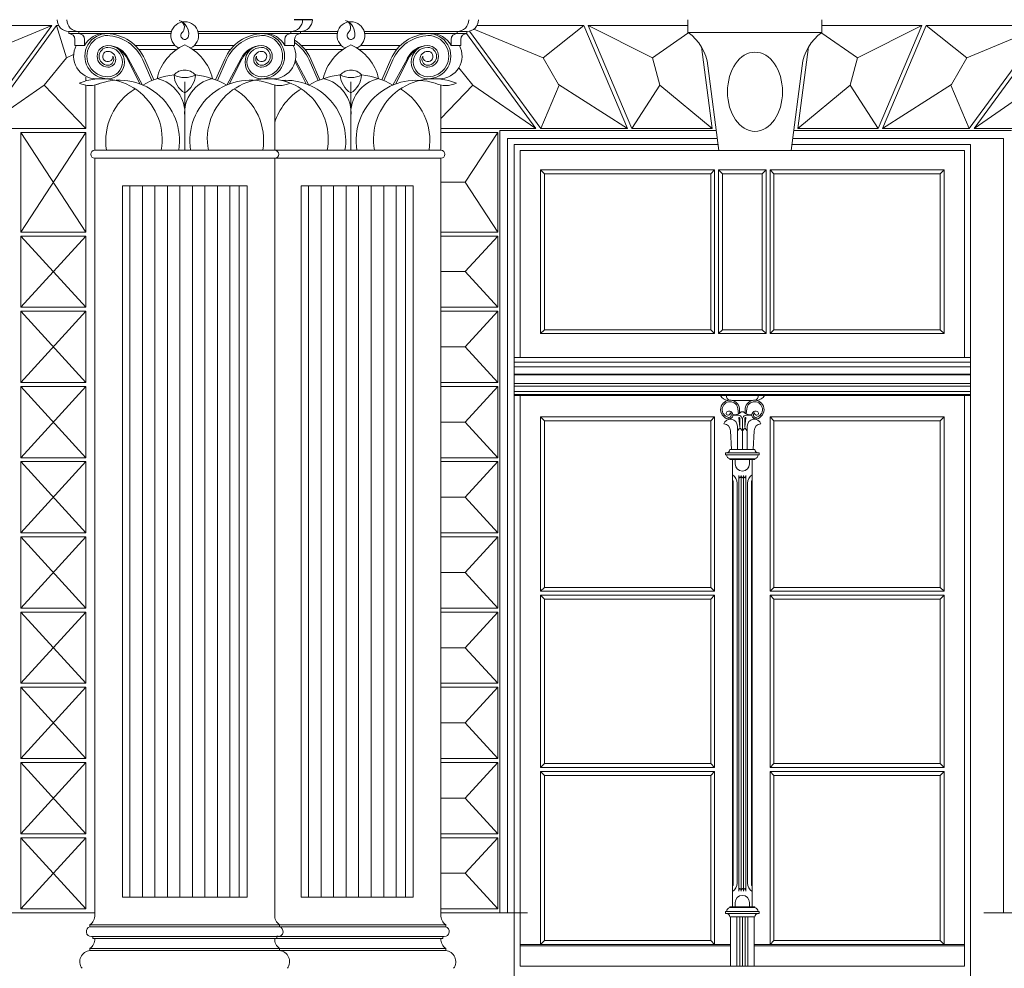
# Model space of a CAD drawing. Units: millimetres. Extents: x -35490 to -15614, y -22385 to 9808.
# Drawn here: x -31443 to -31195, y 8496 to 8736 of the extents above; entities that cross this region are included whole.
import ezdxf

# ---------------------------------------------------------------- set-up
doc = ezdxf.new("R2010")
doc.units = ezdxf.units.MM
for name, color, linetype, lineweight in [('+A_A_0.00', 40, 'Continuous', 0), ('+A_A_0.05', 1, 'Continuous', 0), ('+A_A_0.10', 2, 'Continuous', 0), ('+A_A_0.15', 3, 'Continuous', 0), ('+A_A_0.18', 191, 'Continuous', 18), ('+A_A_0.25', 4, 'Continuous', 0), ('+A_A_0.30', 5, 'Continuous', 0), ('+A_A_Portas_0.10', 2, 'Continuous', 0)]:
    doc.layers.add(name, color=color, linetype=linetype, lineweight=lineweight)
doc.layers.add('2', color=4, linetype='Continuous')

msp = doc.modelspace()

# ---------------------------------------------------------------- linework, layer by layer
at = {"layer": '+A_A_0.00'}
for p, q in [((-31274.46, 8732.59), (-31274.46, 8735.8)), ((-31240.61, 8732.59), (-31240.61, 8735.8)), ((-31240.61, 8732.59), (-31274.46, 8732.59)), ((-31266.67, 8702.79), (-31269.44, 8724.11)), ((-31248.4, 8702.79), (-31245.62, 8724.11)), ((-31417.38, 8514.15), (-31417.38, 8693.8)), ((-31417.38, 8693.8), (-31385.88, 8693.8)), ((-31415.48, 8514.15), (-31415.48, 8693.8)), ((-31412.32, 8514.15), (-31412.32, 8693.8)), ((-31409.16, 8514.15), (-31409.16, 8693.8)), ((-31406, 8514.15), (-31406, 8693.8)), ((-31402.84, 8514.15), (-31402.84, 8693.8)), ((-31399.68, 8514.15), (-31399.68, 8693.8)), ((-31396.52, 8514.15), (-31396.52, 8693.8)), ((-31393.36, 8514.15), (-31393.36, 8693.8)), ((-31390.2, 8514.15), (-31390.2, 8693.8)), ((-31387.84, 8514.15), (-31387.84, 8693.8)), ((-31385.88, 8514.15), (-31385.88, 8693.8)), ((-31372.22, 8514.15), (-31372.22, 8693.8)), ((-31372.22, 8693.8), (-31343.88, 8693.8)), ((-31370.32, 8514.15), (-31370.32, 8693.8)), ((-31367.16, 8514.15), (-31367.16, 8693.8)), ((-31364, 8514.15), (-31364, 8693.8)), ((-31360.84, 8514.15), (-31360.84, 8693.8)), ((-31357.68, 8514.15), (-31357.68, 8693.8)), ((-31354.52, 8514.15), (-31354.52, 8693.8)), ((-31351.36, 8514.15), (-31351.36, 8693.8)), ((-31348.2, 8514.15), (-31348.2, 8693.8)), ((-31345.84, 8514.15), (-31345.84, 8693.8)), ((-31343.88, 8514.15), (-31343.88, 8693.8)), ((-31385.88, 8514.15), (-31417.38, 8514.15)), ((-31343.88, 8514.15), (-31372.22, 8514.15))]:
    msp.add_line(p, q, dxfattribs=at)
for centre, start, end in [((-31281.35, 8722.8), 6.3206, 54.8589), ((-31233.71, 8722.8), 125.1411, 173.6794)]:
    msp.add_arc(centre, 11.98, start, end, dxfattribs=at)
at = {"layer": '+A_A_0.05', "extrusion": (0, 0, -1)}
msp.add_ellipse((-31257.53, 8717.59), major_axis=(0, -10), ratio=0.69537, dxfattribs=at)
at = {"layer": '+A_A_0.10'}
for p, q in [((-31430.88, 8732.3), (-31430.88, 8732.8)), ((-31430.88, 8732.8), (-31404.99, 8732.8)), ((-31430.88, 8732.3), (-31405.1, 8732.3)), ((-31429.38, 8730.8), (-31429.38, 8729.3)), ((-31428.43, 8732.3), (-31428.43, 8732.8)), ((-31426.93, 8730.8), (-31426.93, 8729.3)), ((-31398.28, 8732.8), (-31372.38, 8732.8)), ((-31398.17, 8732.3), (-31372.38, 8732.3)), ((-31388.88, 8732.8), (-31362.99, 8732.8)), ((-31388.88, 8732.3), (-31363.1, 8732.3)), ((-31376.33, 8730.8), (-31376.33, 8729.3)), ((-31374.83, 8732.3), (-31374.83, 8732.8)), ((-31373.88, 8730.8), (-31373.88, 8729.3)), ((-31373.88, 8730.8), (-31373.88, 8729.3)), ((-31372.38, 8732.3), (-31372.38, 8732.8)), ((-31372.38, 8732.3), (-31372.38, 8732.8)), ((-31356.28, 8732.8), (-31330.38, 8732.8)), ((-31356.17, 8732.3), (-31330.38, 8732.3)), ((-31334.33, 8730.8), (-31334.33, 8729.3)), ((-31332.83, 8732.3), (-31332.83, 8732.8)), ((-31331.88, 8730.8), (-31331.88, 8729.3)), ((-31330.38, 8732.3), (-31330.38, 8732.8)), ((-31429.38, 8729.3), (-31426.93, 8729.3)), ((-31414.16, 8729.3), (-31404.08, 8729.3)), ((-31413.24, 8728.3), (-31403.64, 8728.3)), ((-31399.63, 8728.3), (-31390.02, 8728.3)), ((-31399.18, 8729.3), (-31389.1, 8729.3)), ((-31373.88, 8729.3), (-31376.33, 8729.3)), ((-31374.23, 8729.3), (-31373.88, 8729.3)), ((-31372.16, 8729.3), (-31362.08, 8729.3)), ((-31371.24, 8728.3), (-31361.64, 8728.3)), ((-31357.63, 8728.3), (-31348.02, 8728.3)), ((-31357.18, 8729.3), (-31347.1, 8729.3)), ((-31331.88, 8729.3), (-31334.33, 8729.3)), ((-31412.95, 8719.57), (-31416.11, 8725.9)), ((-31412.26, 8719.3), (-31415.89, 8726.03)), ((-31409.92, 8720.42), (-31412.21, 8725.64)), ((-31409.45, 8720.61), (-31411.75, 8725.85)), ((-31393.82, 8720.61), (-31391.52, 8725.85)), ((-31393.35, 8720.42), (-31391.06, 8725.64)), ((-31391.01, 8719.3), (-31387.38, 8726.03)), ((-31390.31, 8719.57), (-31387.16, 8725.9)), ((-31370.26, 8719.3), (-31373.64, 8725.57)), ((-31367.92, 8720.42), (-31370.21, 8725.64)), ((-31367.45, 8720.61), (-31369.75, 8725.85)), ((-31351.82, 8720.61), (-31349.52, 8725.85)), ((-31351.35, 8720.42), (-31349.06, 8725.64)), ((-31349.01, 8719.3), (-31345.38, 8726.03)), ((-31348.31, 8719.57), (-31345.16, 8725.9)), ((-31370.95, 8719.57), (-31373.73, 8725.14)), ((-31423.92, 8720.9), (-31421.06, 8720.9)), ((-31379.35, 8720.9), (-31382.2, 8720.9)), ((-31337.35, 8720.9), (-31340.2, 8720.9)), ((-31424.38, 8702.8), (-31424.38, 8719.28)), ((-31401.63, 8702.8), (-31401.63, 8720.08)), ((-31378.88, 8702.8), (-31378.88, 8719.28)), ((-31378.88, 8702.8), (-31378.88, 8719.28)), ((-31378.88, 8702.8), (-31378.88, 8719.28)), ((-31378.88, 8702.8), (-31378.88, 8719.28)), ((-31359.63, 8702.8), (-31359.63, 8720.08)), ((-31336.88, 8702.8), (-31336.88, 8719.28))]:
    msp.add_line(p, q, dxfattribs=at)
for centre, radius, start, end in [((-31430.88, 8735.8), 3, 180, 270), ((-31428.43, 8735.8), 3, 180, 270), ((-31404.24, 8732.18), 3.62, 351.932, 70.4706), ((-31403.56, 8733.86), 1.84, 311.8927, 57.409), ((-31374.83, 8735.8), 3, 270, 0), ((-31372.38, 8735.8), 3, 270, 0), ((-31372.38, 8735.8), 3, 270, 0), ((-31362.24, 8732.18), 3.62, 351.932, 70.4706), ((-31361.56, 8733.86), 1.84, 311.8927, 57.409), ((-31332.83, 8735.8), 3, 270, 0), ((-31330.38, 8735.8), 3, 270, 0), ((-31401.63, 8731.8), 3.5, 295.2387, 244.7613), ((-31359.63, 8731.8), 3.5, 295.2387, 244.7613), ((-31430.88, 8730.8), 1.5, 0, 90), ((-31428.43, 8730.8), 1.5, 0, 90), ((-31421.91, 8726.6), 5.7, 88.9949, 151.731), ((-31421.16, 8726.6), 5.7, 88.9949, 271.0051), ((-31421.16, 8726.6), 5.2, 88.9949, 271.0051), ((-31421.64, 8721.5), 10.3, 23.7002, 88.0436), ((-31421.64, 8721.5), 10.8, 23.7002, 88.1195), ((-31401.63, 8731.8), 0.983, 135.1337, 352.7163), ((-31381.63, 8721.5), 10.8, 91.8805, 156.2998), ((-31381.63, 8721.5), 10.3, 91.9564, 156.2998), ((-31382.1, 8726.6), 5.7, 268.9949, 91.0051), ((-31382.1, 8726.6), 5.2, 268.9949, 91.0051), ((-31381.35, 8726.6), 5.7, 28.269, 91.0051), ((-31374.83, 8730.8), 1.5, 90, 180), ((-31372.38, 8730.8), 1.5, 90, 180), ((-31372.38, 8730.8), 1.5, 90, 180), ((-31379.64, 8721.5), 10.8, 23.7002, 57.7944), ((-31359.63, 8731.8), 0.983, 135.1337, 352.7163), ((-31339.63, 8721.5), 10.8, 91.8805, 156.2998), ((-31339.63, 8721.5), 10.3, 91.9564, 156.2998), ((-31340.1, 8726.6), 5.7, 268.9949, 91.0051), ((-31340.1, 8726.6), 5.2, 268.9949, 91.0051), ((-31339.35, 8726.6), 5.7, 28.269, 91.0051), ((-31332.83, 8730.8), 1.5, 90, 180), ((-31330.38, 8730.8), 1.5, 90, 180), ((-31424.02, 8726.6), 5.7, 151.731, 271.0051), ((-31421.01, 8726.55), 2.75, 91.0416, 268.9584), ((-31421.01, 8726.55), 2.25, 91.0416, 268.9584), ((-31421.28, 8723.22), 6.08, 27.5225, 87.9608), ((-31421.06, 8725.1), 4.2, 270, 90), ((-31421.06, 8725.1), 3.7, 270, 90), ((-31421.86, 8722.98), 6.45, 26.8882, 74.2049), ((-31396.74, 8718.26), 12.18, 113.6775, 167.4835), ((-31406.52, 8718.26), 12.18, 12.5165, 66.3225), ((-31381.99, 8723.22), 6.08, 92.0392, 152.4775), ((-31381.4, 8722.98), 6.45, 105.7951, 153.1118), ((-31382.2, 8725.1), 4.2, 90, 270), ((-31382.2, 8725.1), 3.7, 90, 270), ((-31382.25, 8726.55), 2.25, 271.0416, 88.9584), ((-31382.25, 8726.55), 2.75, 271.0416, 88.9584), ((-31379.25, 8726.6), 5.7, 268.9949, 28.269), ((-31379.25, 8726.6), 5.7, 268.9949, 28.269), ((-31379.64, 8721.5), 10.3, 23.7002, 56.025), ((-31354.74, 8718.26), 12.18, 113.6775, 167.4835), ((-31364.52, 8718.26), 12.18, 12.5165, 66.3225), ((-31339.99, 8723.22), 6.08, 92.0392, 152.4775), ((-31339.4, 8722.98), 6.45, 105.7951, 153.1118), ((-31340.2, 8725.1), 4.2, 90, 270), ((-31340.2, 8725.1), 3.7, 90, 270), ((-31340.25, 8726.55), 2.25, 271.0416, 88.9584), ((-31340.25, 8726.55), 2.75, 271.0416, 88.9584), ((-31337.25, 8726.6), 5.7, 268.9949, 28.269), ((-31421.06, 8726.5), 1.3, 90, 2.2042), ((-31421.06, 8725.8), 2, 270, 90), ((-31421.06, 8725.8), 1.5, 270, 30), ((-31382.2, 8725.8), 2, 90, 270), ((-31382.2, 8725.8), 1.5, 150, 270), ((-31382.2, 8726.5), 1.3, 177.7958, 90), ((-31340.2, 8725.8), 2, 90, 270), ((-31340.2, 8725.8), 1.5, 150, 270), ((-31340.2, 8726.5), 1.3, 177.7958, 90), ((-31401.63, 8719.59), 3.5, 39.8343, 140.1657), ((-31359.63, 8719.59), 3.5, 39.8343, 140.1657), ((-31422.6, 8705.63), 15.25, 349.3106, 111.923), ((-31418.19, 8705.25), 15.25, 350.7674, 111.923), ((-31402.2, 8701.49), 20.45, 95.9499, 119.4561), ((-31410.5, 8712.2), 8.9, 355.1039, 77.8749), ((-31398.72, 8722.09), 5.61, 182.6695, 238.6821), ((-31401.63, 8727.09), 5.9, 242.9178, 297.0822), ((-31392.77, 8712.2), 8.9, 102.1251, 184.8961), ((-31404.55, 8722.09), 5.61, 301.3179, 357.3305), ((-31385.08, 8705.25), 15.25, 68.077, 189.2326), ((-31401.07, 8701.49), 20.45, 60.5439, 84.0501), ((-31380.67, 8705.63), 15.25, 68.077, 190.6894), ((-31380.6, 8705.63), 15.25, 349.3106, 96.7229), ((-31376.19, 8705.25), 15.25, 350.7674, 93.3909), ((-31360.2, 8701.49), 20.45, 95.9499, 119.4561), ((-31368.5, 8712.2), 8.9, 355.1039, 77.8749), ((-31356.72, 8722.09), 5.61, 182.6695, 238.6821), ((-31359.63, 8727.09), 5.9, 242.9178, 297.0822), ((-31350.77, 8712.2), 8.9, 102.1251, 184.8961), ((-31362.55, 8722.09), 5.61, 301.3179, 357.3305), ((-31343.08, 8705.25), 15.25, 72.066, 189.2326), ((-31359.07, 8701.49), 20.45, 60.5439, 84.0501), ((-31338.67, 8705.63), 15.25, 68.077, 190.6894), ((-31425.57, 8725.6), 6.43, 244.9081, 294.6668), ((-31406.33, 8705.25), 15.25, 120.8959, 189.2326), ((-31396.94, 8705.25), 15.25, 350.7674, 59.1041), ((-31377.7, 8725.6), 6.43, 245.3332, 295.0919), ((-31364.33, 8705.25), 15.25, 120.8959, 162.6046), ((-31354.94, 8705.25), 15.25, 350.7674, 59.1041), ((-31335.7, 8725.6), 6.43, 245.3332, 295.0919)]:
    msp.add_arc(centre, radius, start, end, dxfattribs=at)
at = {"layer": '+A_A_0.15'}
for p, q in [((-31267.32, 8707.8), (-31322.03, 8707.8)), ((-31322.03, 8510.15), (-31322.03, 8707.8)), ((-31320.03, 8510.15), (-31320.03, 8705.8)), ((-31267.06, 8705.8), (-31320.03, 8705.8)), ((-31194.73, 8705.8), (-31248.01, 8705.8)), ((-31192.73, 8707.8), (-31247.75, 8707.8)), ((-31194.73, 8510.15), (-31194.73, 8705.8)), ((-31424.38, 8702.8), (-31378.88, 8702.8)), ((-31424.38, 8700.8), (-31378.88, 8700.8)), ((-31382.38, 8702.8), (-31336.88, 8702.8)), ((-31382.38, 8700.8), (-31336.88, 8700.8))]:
    msp.add_line(p, q, dxfattribs=at)
for centre, start, end in [((-31424.38, 8701.8), 90, 270), ((-31378.88, 8701.8), 270, 90), ((-31378.88, 8701.8), 270, 90), ((-31336.88, 8701.8), 270, 90)]:
    msp.add_arc(centre, 1, start, end, dxfattribs=at)
at = {"layer": '+A_A_0.18'}
for p, q in [((-31435.25, 8734.3), (-31465.14, 8734.3)), ((-31435.25, 8734.3), (-31454.86, 8726.15)), ((-31454.26, 8708.3), (-31435.25, 8734.3)), ((-31453.03, 8708.3), (-31434.01, 8734.3)), ((-31434.01, 8734.3), (-31431.49, 8726.15)), ((-31311.65, 8708.3), (-31329.64, 8732.89)), ((-31328.56, 8733.42), (-31311.06, 8726.15)), ((-31327.79, 8734.3), (-31300.78, 8734.3)), ((-31311.06, 8726.15), (-31300.78, 8734.3)), ((-31289.72, 8708.3), (-31300.78, 8734.3)), ((-31288.63, 8708.3), (-31299.69, 8734.3)), ((-31299.69, 8734.3), (-31274.46, 8734.3)), ((-31283.47, 8726.15), (-31299.69, 8734.3)), ((-31215.37, 8734.3), (-31240.61, 8734.3)), ((-31231.6, 8726.15), (-31215.37, 8734.3)), ((-31226.43, 8708.3), (-31215.37, 8734.3)), ((-31225.34, 8708.3), (-31214.29, 8734.3)), ((-31186.98, 8734.3), (-31214.29, 8734.3)), ((-31204.01, 8726.15), (-31214.29, 8734.3)), ((-31186.31, 8733.5), (-31204.01, 8726.15)), ((-31203.42, 8708.3), (-31185.37, 8732.97)), ((-31312.89, 8708.3), (-31330.44, 8732.3)), ((-31283.47, 8726.15), (-31274.46, 8732.43)), ((-31231.6, 8726.15), (-31240.61, 8732.43)), ((-31202.18, 8708.3), (-31184.38, 8732.63)), ((-31268.39, 8708.3), (-31271.08, 8728.97)), ((-31246.67, 8708.3), (-31243.98, 8728.97)), ((-31431.49, 8726.15), (-31437.12, 8719.3)), ((-31431.49, 8726.15), (-31429.71, 8727.01)), ((-31307.19, 8719.39), (-31311.06, 8726.15)), ((-31281.55, 8719.23), (-31283.47, 8726.15)), ((-31233.52, 8719.23), (-31231.6, 8726.15)), ((-31207.87, 8719.39), (-31204.01, 8726.15)), ((-31332.37, 8723.64), (-31328.8, 8719.3)), ((-31426.58, 8720.35), (-31426.58, 8721.3)), ((-31453.03, 8708.3), (-31437.12, 8719.3)), ((-31437.12, 8719.3), (-31426.58, 8708.3)), ((-31426.58, 8708.3), (-31426.58, 8719.25)), ((-31328.8, 8719.3), (-31336.88, 8710.86)), ((-31312.89, 8708.3), (-31328.8, 8719.3)), ((-31311.65, 8708.3), (-31307.05, 8719.3)), ((-31307.19, 8719.39), (-31289.72, 8708.3)), ((-31281.55, 8719.23), (-31288.63, 8708.3)), ((-31281.55, 8719.23), (-31268.39, 8708.3)), ((-31233.52, 8719.23), (-31246.67, 8708.3)), ((-31233.52, 8719.23), (-31226.43, 8708.3)), ((-31207.87, 8719.39), (-31225.34, 8708.3)), ((-31203.42, 8708.3), (-31208.02, 8719.3)), ((-31202.18, 8708.3), (-31186.27, 8719.3)), ((-31453.03, 8708.3), (-31426.58, 8708.3)), ((-31312.89, 8708.3), (-31336.88, 8708.3)), ((-31289.72, 8708.3), (-31311.65, 8708.3)), ((-31268.39, 8708.3), (-31288.63, 8708.3)), ((-31246.67, 8708.3), (-31226.43, 8708.3)), ((-31225.34, 8708.3), (-31203.42, 8708.3)), ((-31202.18, 8708.3), (-31177.88, 8708.3)), ((-31443.08, 8682.15), (-31443.08, 8707.3)), ((-31443.08, 8682.15), (-31426.58, 8707.3)), ((-31426.58, 8707.3), (-31443.08, 8707.3)), ((-31426.58, 8682.15), (-31443.08, 8707.3)), ((-31426.58, 8682.15), (-31426.58, 8707.3)), ((-31336.88, 8707.3), (-31322.53, 8707.3)), ((-31330.78, 8694.73), (-31322.53, 8707.3)), ((-31322.53, 8682.15), (-31322.53, 8707.3)), ((-31330.78, 8694.73), (-31336.88, 8694.73)), ((-31322.53, 8682.15), (-31330.78, 8694.73)), ((-31426.58, 8682.15), (-31443.08, 8682.15)), ((-31443.08, 8663.15), (-31443.08, 8681.15)), ((-31443.08, 8663.15), (-31426.58, 8681.15)), ((-31426.58, 8681.15), (-31443.08, 8681.15)), ((-31426.58, 8663.15), (-31443.08, 8681.15)), ((-31426.58, 8663.15), (-31426.58, 8681.15)), ((-31336.88, 8682.15), (-31322.53, 8682.15)), ((-31336.88, 8681.15), (-31322.53, 8681.15)), ((-31330.78, 8672.15), (-31322.53, 8681.15)), ((-31322.53, 8663.15), (-31322.53, 8681.15)), ((-31330.78, 8672.15), (-31336.88, 8672.15)), ((-31322.53, 8663.15), (-31330.78, 8672.15)), ((-31426.58, 8663.15), (-31443.08, 8663.15)), ((-31443.08, 8644.15), (-31443.08, 8662.15)), ((-31443.08, 8644.15), (-31426.58, 8662.15)), ((-31426.58, 8662.15), (-31443.08, 8662.15)), ((-31426.58, 8644.15), (-31443.08, 8662.15)), ((-31426.58, 8644.15), (-31426.58, 8662.15)), ((-31336.88, 8663.15), (-31322.53, 8663.15)), ((-31336.88, 8662.15), (-31322.53, 8662.15)), ((-31330.78, 8653.15), (-31322.53, 8662.15)), ((-31322.53, 8644.15), (-31322.53, 8662.15)), ((-31330.78, 8653.15), (-31336.88, 8653.15)), ((-31322.53, 8644.15), (-31330.78, 8653.15)), ((-31426.58, 8644.15), (-31443.08, 8644.15)), ((-31336.88, 8644.15), (-31322.53, 8644.15)), ((-31443.08, 8625.15), (-31443.08, 8643.15)), ((-31443.08, 8625.15), (-31426.58, 8643.15)), ((-31426.58, 8643.15), (-31443.08, 8643.15)), ((-31426.58, 8625.15), (-31443.08, 8643.15)), ((-31426.58, 8625.15), (-31426.58, 8643.15)), ((-31336.88, 8643.15), (-31322.53, 8643.15)), ((-31330.78, 8634.15), (-31322.53, 8643.15)), ((-31322.53, 8625.15), (-31322.53, 8643.15)), ((-31330.78, 8634.15), (-31336.88, 8634.15)), ((-31322.53, 8625.15), (-31330.78, 8634.15)), ((-31426.58, 8625.15), (-31443.08, 8625.15)), ((-31443.08, 8606.15), (-31443.08, 8624.15)), ((-31443.08, 8606.15), (-31426.58, 8624.15)), ((-31426.58, 8624.15), (-31443.08, 8624.15)), ((-31426.58, 8606.15), (-31443.08, 8624.15)), ((-31426.58, 8606.15), (-31426.58, 8624.15)), ((-31336.88, 8625.15), (-31322.53, 8625.15)), ((-31336.88, 8624.15), (-31322.53, 8624.15)), ((-31330.78, 8615.15), (-31322.53, 8624.15)), ((-31322.53, 8606.15), (-31322.53, 8624.15)), ((-31330.78, 8615.15), (-31336.88, 8615.15)), ((-31322.53, 8606.15), (-31330.78, 8615.15)), ((-31426.58, 8606.15), (-31443.08, 8606.15)), ((-31336.88, 8606.15), (-31322.53, 8606.15)), ((-31443.08, 8587.15), (-31443.08, 8605.15)), ((-31443.08, 8587.15), (-31426.58, 8605.15)), ((-31426.58, 8605.15), (-31443.08, 8605.15)), ((-31426.58, 8587.15), (-31443.08, 8605.15)), ((-31426.58, 8587.15), (-31426.58, 8605.15)), ((-31336.88, 8605.15), (-31322.53, 8605.15)), ((-31330.78, 8596.15), (-31322.53, 8605.15)), ((-31322.53, 8587.15), (-31322.53, 8605.15)), ((-31330.78, 8596.15), (-31336.88, 8596.15)), ((-31322.53, 8587.15), (-31330.78, 8596.15)), ((-31426.58, 8587.15), (-31443.08, 8587.15)), ((-31443.08, 8568.15), (-31443.08, 8586.15)), ((-31443.08, 8568.15), (-31426.58, 8586.15)), ((-31426.58, 8586.15), (-31443.08, 8586.15)), ((-31426.58, 8568.15), (-31443.08, 8586.15)), ((-31426.58, 8568.15), (-31426.58, 8586.15)), ((-31336.88, 8587.15), (-31322.53, 8587.15)), ((-31336.88, 8586.15), (-31322.53, 8586.15)), ((-31330.78, 8577.15), (-31322.53, 8586.15)), ((-31322.53, 8568.15), (-31322.53, 8586.15)), ((-31330.78, 8577.15), (-31336.88, 8577.15)), ((-31322.53, 8568.15), (-31330.78, 8577.15)), ((-31426.58, 8568.15), (-31443.08, 8568.15)), ((-31443.08, 8549.15), (-31443.08, 8567.15)), ((-31443.08, 8549.15), (-31426.58, 8567.15)), ((-31426.58, 8567.15), (-31443.08, 8567.15)), ((-31426.58, 8549.15), (-31443.08, 8567.15)), ((-31426.58, 8549.15), (-31426.58, 8567.15)), ((-31336.88, 8568.15), (-31322.53, 8568.15)), ((-31336.88, 8567.15), (-31322.53, 8567.15)), ((-31330.78, 8558.15), (-31322.53, 8567.15)), ((-31322.53, 8549.15), (-31322.53, 8567.15)), ((-31330.78, 8558.15), (-31336.88, 8558.15)), ((-31322.53, 8549.15), (-31330.78, 8558.15)), ((-31426.58, 8549.15), (-31443.08, 8549.15)), ((-31336.88, 8549.15), (-31322.53, 8549.15)), ((-31443.08, 8530.15), (-31443.08, 8548.15)), ((-31443.08, 8530.15), (-31426.58, 8548.15)), ((-31426.58, 8548.15), (-31443.08, 8548.15)), ((-31426.58, 8530.15), (-31443.08, 8548.15)), ((-31426.58, 8530.15), (-31426.58, 8548.15)), ((-31336.88, 8548.15), (-31322.53, 8548.15)), ((-31330.78, 8539.15), (-31322.53, 8548.15)), ((-31322.53, 8530.15), (-31322.53, 8548.15)), ((-31330.78, 8539.15), (-31336.88, 8539.15)), ((-31322.53, 8530.15), (-31330.78, 8539.15)), ((-31426.58, 8530.15), (-31443.08, 8530.15)), ((-31443.08, 8511.15), (-31443.08, 8529.15)), ((-31443.08, 8511.15), (-31426.58, 8529.15)), ((-31426.58, 8529.15), (-31443.08, 8529.15)), ((-31426.58, 8511.15), (-31443.08, 8529.15)), ((-31426.58, 8511.15), (-31426.58, 8529.15)), ((-31336.88, 8530.15), (-31322.53, 8530.15)), ((-31336.88, 8529.15), (-31322.53, 8529.15)), ((-31330.78, 8520.15), (-31322.53, 8529.15)), ((-31322.53, 8511.15), (-31322.53, 8529.15)), ((-31330.78, 8520.15), (-31336.88, 8520.15)), ((-31322.53, 8511.15), (-31330.78, 8520.15)), ((-31426.58, 8511.15), (-31443.08, 8511.15)), ((-31336.88, 8511.15), (-31322.53, 8511.15)), ((-31336.88, 8510.15), (-31315.03, 8510.15))]:
    msp.add_line(p, q, dxfattribs=at)
at = {"layer": '+A_A_0.25'}
for p, q in [((-31434.01, 8734.3), (-31433.48, 8734.3)), ((-31336.88, 8509.65), (-31336.88, 8700.8)), ((-31177.88, 8510.15), (-31199.73, 8510.15)), ((-31377.68, 8507.15), (-31425.58, 8507.15)), ((-31425.58, 8506.65), (-31377.68, 8506.65)), ((-31335.68, 8507.15), (-31383.58, 8507.15)), ((-31383.58, 8506.65), (-31335.68, 8506.65)), ((-31335.68, 8507.15), (-31335.68, 8506.65)), ((-31378.38, 8504.15), (-31424.88, 8504.15)), ((-31336.38, 8504.15), (-31382.88, 8504.15)), ((-31378.06, 8504.15), (-31378.38, 8504.15)), ((-31336.38, 8503.65), (-31336.38, 8504.15)), ((-31336.06, 8504.15), (-31336.38, 8504.15)), ((-31378.38, 8503.65), (-31424.88, 8503.65)), ((-31336.38, 8503.65), (-31382.88, 8503.65)), ((-31377.68, 8501.15), (-31425.58, 8501.15)), ((-31425.58, 8500.65), (-31377.68, 8500.65)), ((-31335.68, 8501.15), (-31383.58, 8501.15)), ((-31383.58, 8500.65), (-31335.68, 8500.65)), ((-31335.68, 8500.65), (-31335.68, 8501.15))]:
    msp.add_line(p, q, dxfattribs=at)
for centre, radius, start, end in [((-31334.1, 8509.45), 2.79, 175.8972, 235.3848), ((-31336.06, 8505.43), 1.28, 270, 72.9679), ((-31334.1, 8503.45), 2.79, 175.8972, 235.3848), ((-31335.98, 8497.83), 2.84, 323.8852, 84.0398)]:
    msp.add_arc(centre, radius, start, end, dxfattribs=at)
at = {"layer": '+A_A_0.30'}
for p, q in [((-31424.38, 8509.65), (-31424.38, 8700.8)), ((-31378.88, 8509.65), (-31378.88, 8700.8)), ((-31378.88, 8509.65), (-31378.88, 8700.8)), ((-31378.88, 8509.65), (-31378.88, 8700.8)), ((-31378.88, 8509.65), (-31378.88, 8700.8)), ((-31425.58, 8507.15), (-31425.58, 8506.65)), ((-31377.68, 8507.15), (-31377.68, 8506.65)), ((-31377.68, 8507.15), (-31377.68, 8506.65)), ((-31425.21, 8504.15), (-31424.88, 8504.15)), ((-31424.88, 8503.65), (-31424.88, 8504.15)), ((-31378.38, 8503.65), (-31378.38, 8504.15)), ((-31378.38, 8503.65), (-31378.38, 8504.15)), ((-31425.58, 8500.65), (-31425.58, 8501.15)), ((-31377.68, 8500.65), (-31377.68, 8501.15)), ((-31377.68, 8500.65), (-31377.68, 8501.15))]:
    msp.add_line(p, q, dxfattribs=at)
for centre, radius, start, end in [((-31427.17, 8509.45), 2.79, 304.6152, 4.1028), ((-31376.1, 8509.45), 2.79, 175.8972, 235.3848), ((-31376.1, 8509.45), 2.79, 175.8972, 235.3848), ((-31425.21, 8505.43), 1.28, 107.0321, 270), ((-31378.06, 8505.43), 1.28, 270, 72.9679), ((-31378.06, 8505.43), 1.28, 270, 72.9679), ((-31427.17, 8503.45), 2.79, 304.6152, 4.1028), ((-31376.1, 8503.45), 2.79, 175.8972, 235.3848), ((-31376.1, 8503.45), 2.79, 175.8972, 235.3848), ((-31425.29, 8497.83), 2.84, 95.9602, 216.1148), ((-31377.98, 8497.83), 2.84, 323.8852, 84.0398), ((-31377.98, 8497.83), 2.84, 323.8852, 84.0398)]:
    msp.add_arc(centre, radius, start, end, dxfattribs=at)
at = {"layer": '+A_A_Portas_0.10'}
for p, q in [((-31318.38, 8650.49), (-31318.38, 8704.29)), ((-31318.38, 8704.29), (-31266.86, 8704.29)), ((-31248.2, 8704.29), (-31203.08, 8704.29)), ((-31203.08, 8650.49), (-31203.08, 8704.29)), ((-31316.88, 8650.49), (-31316.88, 8702.79)), ((-31316.88, 8702.79), (-31204.58, 8702.79)), ((-31204.58, 8650.49), (-31204.58, 8702.79)), ((-31267.73, 8697.88), (-31311.73, 8697.88)), ((-31311.73, 8656.49), (-31311.73, 8697.88)), ((-31310.73, 8696.88), (-31311.73, 8697.88)), ((-31310.73, 8657.49), (-31310.73, 8696.88)), ((-31268.73, 8696.88), (-31310.73, 8696.88)), ((-31268.73, 8696.88), (-31267.73, 8697.88)), ((-31268.73, 8657.49), (-31268.73, 8696.88)), ((-31267.73, 8656.49), (-31267.73, 8697.88)), ((-31266.73, 8656.49), (-31266.73, 8697.88)), ((-31265.73, 8696.88), (-31266.73, 8697.88)), ((-31266.73, 8697.88), (-31254.73, 8697.88)), ((-31265.73, 8657.49), (-31265.73, 8696.88)), ((-31265.73, 8696.88), (-31255.73, 8696.88)), ((-31255.73, 8696.88), (-31254.73, 8697.88)), ((-31255.73, 8657.49), (-31255.73, 8696.88)), ((-31254.73, 8656.49), (-31254.73, 8697.88)), ((-31253.73, 8697.88), (-31209.73, 8697.88)), ((-31253.73, 8656.49), (-31253.73, 8697.88)), ((-31252.73, 8696.88), (-31253.73, 8697.88)), ((-31252.73, 8657.49), (-31252.73, 8696.88)), ((-31252.73, 8696.88), (-31210.73, 8696.88)), ((-31210.73, 8696.88), (-31209.73, 8697.88)), ((-31210.73, 8657.49), (-31210.73, 8696.88)), ((-31209.73, 8656.49), (-31209.73, 8697.88)), ((-31310.73, 8657.49), (-31311.73, 8656.49)), ((-31267.73, 8656.49), (-31311.73, 8656.49)), ((-31268.73, 8657.49), (-31310.73, 8657.49)), ((-31268.73, 8657.49), (-31267.73, 8656.49)), ((-31265.73, 8657.49), (-31266.73, 8656.49)), ((-31254.73, 8656.49), (-31266.73, 8656.49)), ((-31265.73, 8657.49), (-31255.73, 8657.49)), ((-31255.73, 8657.49), (-31254.73, 8656.49)), ((-31252.73, 8657.49), (-31253.73, 8656.49)), ((-31253.73, 8656.49), (-31209.73, 8656.49)), ((-31252.73, 8657.49), (-31210.73, 8657.49)), ((-31210.73, 8657.49), (-31209.73, 8656.49)), ((-31203.08, 8650.49), (-31318.38, 8650.49)), ((-31318.38, 8650.49), (-31318.38, 8640.89)), ((-31203.08, 8649.29), (-31318.38, 8649.29)), ((-31203.08, 8650.49), (-31203.08, 8640.89)), ((-31203.08, 8648.09), (-31318.38, 8648.09)), ((-31203.08, 8646.29), (-31318.38, 8646.29)), ((-31203.08, 8646.09), (-31318.38, 8646.09)), ((-31203.08, 8643.89), (-31318.38, 8643.89)), ((-31203.08, 8643.19), (-31318.38, 8643.19)), ((-31203.08, 8641.89), (-31318.38, 8641.89)), ((-31203.08, 8641.09), (-31318.38, 8641.09)), ((-31203.08, 8640.89), (-31318.38, 8640.89)), ((-31318.38, 8640.89), (-31318.38, 8492.89)), ((-31316.88, 8496.68), (-31316.88, 8640.89)), ((-31266.29, 8640.89), (-31255.17, 8640.89)), ((-31204.58, 8496.68), (-31204.58, 8640.89)), ((-31203.08, 8640.89), (-31203.08, 8492.89)), ((-31263.19, 8639.59), (-31258.26, 8639.59)), ((-31263.11, 8635.99), (-31262.2, 8636.07)), ((-31261.84, 8635.89), (-31263.11, 8635.89)), ((-31261.71, 8636.2), (-31261.84, 8637.48)), ((-31261.42, 8636.38), (-31261.44, 8637.09)), ((-31260.03, 8636.38), (-31260.02, 8637.09)), ((-31259.75, 8636.2), (-31259.62, 8637.48)), ((-31258.35, 8635.89), (-31259.62, 8635.89)), ((-31258.34, 8635.99), (-31259.26, 8636.07)), ((-31267.73, 8635.49), (-31311.73, 8635.49)), ((-31311.73, 8591.39), (-31311.73, 8635.49)), ((-31310.73, 8634.49), (-31311.73, 8635.49)), ((-31310.73, 8592.39), (-31310.73, 8634.49)), ((-31268.73, 8634.49), (-31310.73, 8634.49)), ((-31268.73, 8634.49), (-31267.73, 8635.49)), ((-31268.73, 8592.39), (-31268.73, 8634.49)), ((-31267.73, 8591.39), (-31267.73, 8635.49)), ((-31261.35, 8632.98), (-31261.61, 8635.19)), ((-31261.51, 8635.3), (-31261.52, 8635.3)), ((-31261.35, 8632.98), (-31261.4, 8635.2)), ((-31260.73, 8634.81), (-31260.73, 8631.93)), ((-31260.11, 8632.98), (-31260.06, 8635.2)), ((-31260.11, 8632.98), (-31259.85, 8635.19)), ((-31259.95, 8635.3), (-31259.94, 8635.3)), ((-31253.73, 8635.49), (-31209.73, 8635.49)), ((-31253.73, 8591.39), (-31253.73, 8635.49)), ((-31252.73, 8634.49), (-31253.73, 8635.49)), ((-31252.73, 8592.39), (-31252.73, 8634.49)), ((-31252.73, 8634.49), (-31210.73, 8634.49)), ((-31210.73, 8634.49), (-31209.73, 8635.49)), ((-31210.73, 8592.39), (-31210.73, 8634.49)), ((-31209.73, 8591.39), (-31209.73, 8635.49)), ((-31263.73, 8631.94), (-31263.48, 8627.18)), ((-31261.97, 8633.11), (-31261.97, 8627.18)), ((-31261.97, 8631.93), (-31261.35, 8632.68)), ((-31261.35, 8632.68), (-31260.73, 8631.93)), ((-31260.73, 8632.68), (-31260.73, 8627.18)), ((-31260.73, 8631.93), (-31260.11, 8632.68)), ((-31260.11, 8632.68), (-31259.48, 8631.93)), ((-31259.48, 8633.11), (-31259.48, 8627.18)), ((-31257.73, 8631.94), (-31257.98, 8627.18)), ((-31264.98, 8626.38), (-31256.48, 8626.38)), ((-31264.98, 8625.88), (-31264.98, 8626.38)), ((-31256.48, 8625.88), (-31264.98, 8625.88)), ((-31263.93, 8627.18), (-31257.53, 8627.18)), ((-31263.73, 8627.18), (-31257.73, 8627.18)), ((-31263.48, 8627.18), (-31257.98, 8627.18)), ((-31256.48, 8626.38), (-31256.48, 8625.88)), ((-31257.58, 8624.88), (-31263.88, 8624.88)), ((-31263.88, 8624.88), (-31263.88, 8624.68)), ((-31257.58, 8624.68), (-31263.88, 8624.68)), ((-31263.23, 8511.68), (-31263.23, 8624.68)), ((-31258.23, 8511.68), (-31258.23, 8624.68)), ((-31257.58, 8624.88), (-31257.58, 8624.68)), ((-31263.03, 8517.18), (-31263.03, 8619.18)), ((-31262.03, 8517.68), (-31262.03, 8618.68)), ((-31261.63, 8515.68), (-31261.63, 8620.68)), ((-31261.03, 8515.68), (-31261.03, 8620.68)), ((-31260.43, 8515.68), (-31260.43, 8620.68)), ((-31259.83, 8515.68), (-31259.83, 8620.68)), ((-31259.43, 8517.68), (-31259.43, 8618.68)), ((-31258.43, 8517.18), (-31258.43, 8619.18)), ((-31310.73, 8592.39), (-31311.73, 8591.39)), ((-31267.73, 8591.39), (-31311.73, 8591.39)), ((-31268.73, 8592.39), (-31310.73, 8592.39)), ((-31268.73, 8592.39), (-31267.73, 8591.39)), ((-31252.73, 8592.39), (-31253.73, 8591.39)), ((-31253.73, 8591.39), (-31209.73, 8591.39)), ((-31252.73, 8592.39), (-31210.73, 8592.39)), ((-31210.73, 8592.39), (-31209.73, 8591.39)), ((-31267.73, 8590.39), (-31311.73, 8590.39)), ((-31311.73, 8546.89), (-31311.73, 8590.39)), ((-31310.73, 8589.39), (-31311.73, 8590.39)), ((-31268.73, 8589.39), (-31310.73, 8589.39)), ((-31310.73, 8547.89), (-31310.73, 8589.39)), ((-31268.73, 8589.39), (-31267.73, 8590.39)), ((-31268.73, 8547.89), (-31268.73, 8589.39)), ((-31267.73, 8546.89), (-31267.73, 8590.39)), ((-31253.73, 8590.39), (-31209.73, 8590.39)), ((-31253.73, 8546.89), (-31253.73, 8590.39)), ((-31252.73, 8589.39), (-31253.73, 8590.39)), ((-31252.73, 8589.39), (-31210.73, 8589.39)), ((-31252.73, 8547.89), (-31252.73, 8589.39)), ((-31210.73, 8589.39), (-31209.73, 8590.39)), ((-31210.73, 8547.89), (-31210.73, 8589.39)), ((-31209.73, 8546.89), (-31209.73, 8590.39)), ((-31310.73, 8547.89), (-31311.73, 8546.89)), ((-31267.73, 8546.89), (-31311.73, 8546.89)), ((-31268.73, 8547.89), (-31310.73, 8547.89)), ((-31268.73, 8547.89), (-31267.73, 8546.89)), ((-31252.73, 8547.89), (-31253.73, 8546.89)), ((-31253.73, 8546.89), (-31209.73, 8546.89)), ((-31252.73, 8547.89), (-31210.73, 8547.89)), ((-31210.73, 8547.89), (-31209.73, 8546.89)), ((-31267.73, 8545.89), (-31311.73, 8545.89)), ((-31311.73, 8502.19), (-31311.73, 8545.89)), ((-31310.73, 8544.89), (-31311.73, 8545.89)), ((-31268.73, 8544.89), (-31310.73, 8544.89)), ((-31310.73, 8503.19), (-31310.73, 8544.89)), ((-31268.73, 8544.89), (-31267.73, 8545.89)), ((-31268.73, 8503.19), (-31268.73, 8544.89)), ((-31267.73, 8502.19), (-31267.73, 8545.89)), ((-31253.73, 8545.89), (-31209.73, 8545.89)), ((-31253.73, 8502.19), (-31253.73, 8545.89)), ((-31252.73, 8544.89), (-31253.73, 8545.89)), ((-31252.73, 8503.19), (-31252.73, 8544.89)), ((-31252.73, 8544.89), (-31210.73, 8544.89)), ((-31210.73, 8544.89), (-31209.73, 8545.89)), ((-31210.73, 8503.19), (-31210.73, 8544.89)), ((-31209.73, 8502.19), (-31209.73, 8545.89)), ((-31263.88, 8511.48), (-31263.88, 8511.68)), ((-31257.58, 8511.68), (-31263.88, 8511.68)), ((-31257.58, 8511.48), (-31263.88, 8511.48)), ((-31257.58, 8511.48), (-31257.58, 8511.68)), ((-31424.38, 8510.15), (-31450.58, 8510.15)), ((-31256.48, 8510.48), (-31264.98, 8510.48)), ((-31264.98, 8510.48), (-31264.98, 8509.98)), ((-31264.98, 8509.98), (-31256.48, 8509.98)), ((-31263.93, 8509.18), (-31257.53, 8509.18)), ((-31263.73, 8496.68), (-31263.73, 8509.18)), ((-31263.73, 8509.18), (-31257.73, 8509.18)), ((-31262.08, 8496.68), (-31262.08, 8509.18)), ((-31261.4, 8496.68), (-31261.4, 8509.18)), ((-31260.73, 8496.68), (-31260.73, 8509.18)), ((-31260.05, 8496.68), (-31260.05, 8509.18)), ((-31259.38, 8509.18), (-31259.38, 8496.68)), ((-31257.73, 8509.18), (-31257.73, 8496.68)), ((-31256.48, 8509.98), (-31256.48, 8510.48)), ((-31263.73, 8502.19), (-31316.88, 8502.19)), ((-31263.73, 8501.79), (-31316.88, 8501.79)), ((-31310.73, 8503.19), (-31311.73, 8502.19)), ((-31268.73, 8503.19), (-31310.73, 8503.19)), ((-31268.73, 8503.19), (-31267.73, 8502.19)), ((-31257.73, 8502.19), (-31204.58, 8502.19)), ((-31257.73, 8501.79), (-31204.58, 8501.79)), ((-31252.73, 8503.19), (-31253.73, 8502.19)), ((-31252.73, 8503.19), (-31210.73, 8503.19)), ((-31210.73, 8503.19), (-31209.73, 8502.19)), ((-31316.88, 8496.68), (-31204.58, 8496.68)), ((-31257.73, 8496.68), (-31263.73, 8496.68))]:
    msp.add_line(p, q, dxfattribs=at)
for points in [[(-31262.53, 8623.58, 0.999999), (-31258.93, 8623.58), (-31258.93, 8624.68), (-31262.53, 8624.68)], [(-31262.53, 8512.78, -0.999999), (-31258.93, 8512.78), (-31258.93, 8511.68), (-31262.53, 8511.68)]]:
    msp.add_lwpolyline(points, format="xyb", close=True, dxfattribs=at)
for centre, radius, start, end in [((-31264.17, 8641.95), 2.37, 206.7692, 264.5233), ((-31263.53, 8640.79), 1.21, 175.7003, 249.1596), ((-31257.93, 8640.79), 1.21, 290.8404, 4.2997), ((-31257.28, 8641.95), 2.37, 275.4767, 333.2308), ((-31263.82, 8637.28), 2.39, 355.332, 257.6491), ((-31263.82, 8637.28), 1.99, 5.7983, 257.6491), ((-31257.64, 8637.28), 2.39, 282.3509, 184.668), ((-31257.64, 8637.28), 1.99, 282.3509, 174.2017), ((-31264.31, 8636.39), 0.5, 113.633, 8.0837), ((-31264.11, 8635.93), 1, 257.7469, 113.3771), ((-31264.12, 8635.93), 0.605, 258.1823, 59.8222), ((-31262.32, 8637.5), 1.44, 274.9557, 314.8377), ((-31261.81, 8634.81), 1.08, 0, 91.5994), ((-31260.73, 8636.05), 0.72, 36.8544, 143.1456), ((-31259.65, 8634.81), 1.08, 88.4006, 180), ((-31259.14, 8637.5), 1.44, 225.1623, 265.0459), ((-31257.34, 8635.93), 1, 66.6229, 282.2531), ((-31257.34, 8635.93), 0.605, 120.1778, 281.8177), ((-31257.15, 8636.39), 0.5, 171.9163, 66.367), ((-31263.75, 8633.11), 1.78, 359.9983, 161.0366), ((-31265.48, 8631.94), 1.75, 0, 88.6013), ((-31261.51, 8635.2), 0.1, 95.7983, 185.7983), ((-31261.5, 8635.2), 0.1, 1.1146, 95.7983), ((-31259.96, 8635.2), 0.1, 84.2017, 178.8854), ((-31259.95, 8635.2), 0.1, 354.2017, 84.2017), ((-31257.7, 8633.11), 1.78, 18.9634, 180.0017), ((-31255.98, 8631.94), 1.75, 91.3987, 180), ((-31264.73, 8627.18), 0.8, 270, 0), ((-31263.71, 8625.88), 1.02, 180.4872, 260.2418), ((-31257.75, 8625.88), 1.02, 279.7582, 359.5128), ((-31256.73, 8627.18), 0.8, 180, 270), ((-31264.53, 8618.68), 2.5, 0, 58.6677), ((-31263.23, 8619.18), 0.2, 0, 90), ((-31256.93, 8618.68), 2.5, 121.3323, 180), ((-31258.23, 8619.18), 0.2, 90, 180), ((-31264.53, 8517.68), 2.5, 301.3323, 0), ((-31263.23, 8517.18), 0.2, 270, 0), ((-31256.93, 8517.68), 2.5, 180, 238.6677), ((-31258.23, 8517.18), 0.2, 180, 270), ((-31263.71, 8510.47), 1.02, 99.7582, 179.5128), ((-31257.75, 8510.47), 1.02, 0.4872, 80.2418), ((-31264.73, 8509.18), 0.8, 0, 90), ((-31256.73, 8509.18), 0.8, 90, 180)]:
    msp.add_arc(centre, radius, start, end, dxfattribs=at)
at = {"layer": '+A_A_Portas_0.10', "extrusion": (0, 0, -1)}
for centre in [(-31261.33, 8620.68), (-31260.73, 8620.68), (-31260.13, 8620.68)]:
    msp.add_ellipse(centre, major_axis=(0, -0.612), ratio=0.490466, start_param=4.712389, end_param=7.853982, dxfattribs=at)
at = {"layer": '+A_A_Portas_0.10'}
for centre in [(-31261.33, 8515.68), (-31260.73, 8515.68), (-31260.13, 8515.68)]:
    msp.add_ellipse(centre, major_axis=(0, 0.612), ratio=0.490466, start_param=4.712389, end_param=7.853982, dxfattribs=at)
at = {"layer": '2'}
for p, q in [((-31369.38, 8735.8), (-31373.99, 8735.8)), ((-31378.06, 8504.15), (-31378.38, 8504.15))]:
    msp.add_line(p, q, dxfattribs=at)

doc.saveas('drawing.dxf')
